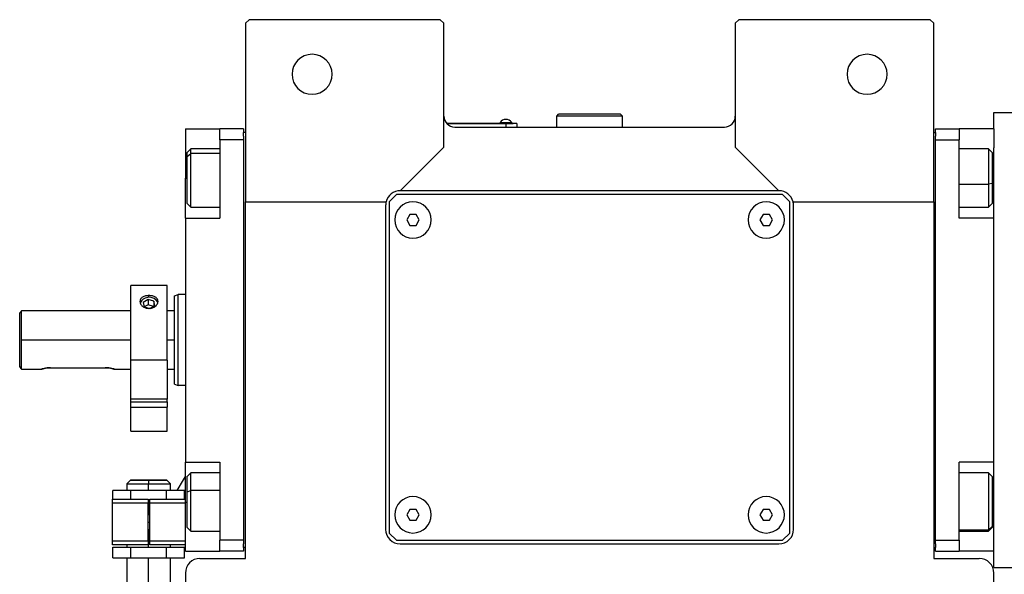
# Model space of a CAD drawing. Units: millimetres. Extents: x 189 to 2473, y 216 to 1674.
# Drawn here: x 787 to 1057, y 550 to 702 of the extents above; entities that cross this region are included whole.
import ezdxf

# ---------------------------------------------------------------- set-up
doc = ezdxf.new("R2010")
doc.units = ezdxf.units.MM

msp = doc.modelspace()

# ---------------------------------------------------------------- linework, layer by layer
at = {"color": 7, "linetype": 'Continuous', "lineweight": 25}
for p, q in [((849.75, 702.09), (848.75, 701.09)), ((848.75, 701.09), (848.75, 652.09)), ((902.25, 702.09), (849.75, 702.09)), ((903.25, 701.09), (902.25, 702.09)), ((903.25, 667.09), (903.25, 701.09)), ((984.25, 702.09), (983.25, 701.09)), ((983.25, 701.09), (983.25, 667.09)), ((1036.75, 702.09), (984.25, 702.09)), ((1037.75, 701.09), (1036.75, 702.09)), ((1037.75, 652.09), (1037.75, 701.09)), ((934.25, 675.59), (934.75, 676.09)), ((951.75, 676.09), (934.75, 676.09)), ((952.25, 675.59), (951.75, 676.09)), ((1054.25, 672.09), (1054.25, 676.59)), ((1054.25, 676.59), (1062.25, 676.59)), ((920.25, 673.59), (904.02, 673.59)), ((904.06, 673.54), (920.25, 673.54)), ((918.65, 673.81), (918.65, 673.59)), ((918.65, 673.81), (921.85, 673.81)), ((920.25, 673.59), (920.25, 673.54)), ((920.25, 673.59), (922.25, 673.59)), ((923.25, 673.54), (920.25, 673.54)), ((920.25, 673.54), (920.25, 672.59)), ((921.85, 673.59), (921.85, 673.81)), ((921.85, 673.59), (921.85, 673.81)), ((921.85, 673.81), (921.85, 673.81)), ((922.25, 673.59), (922.25, 673.54)), ((923.25, 673.54), (923.25, 672.59)), ((934.25, 672.59), (934.25, 675.59)), ((952.25, 675.59), (934.25, 675.59)), ((952.25, 672.59), (952.25, 675.59)), ((832.25, 672.09), (841.75, 672.09)), ((832.25, 672.09), (832.25, 658.59)), ((848.25, 672.09), (841.75, 672.09)), ((841.75, 669.09), (841.75, 672.09)), ((848.25, 672.09), (848.25, 671.09)), ((848.25, 670.09), (848.25, 671.09)), ((848.75, 671.09), (848.25, 671.09)), ((906.25, 672.59), (980.25, 672.59)), ((1037.75, 671.09), (1038.25, 671.09)), ((1038.25, 672.09), (1044.75, 672.09)), ((1038.25, 671.09), (1038.25, 672.09)), ((1038.25, 671.09), (1038.25, 670.09)), ((1044.75, 672.09), (1044.75, 669.09)), ((1054.25, 672.09), (1044.75, 672.09)), ((1054.25, 672.09), (1054.25, 666.85)), ((841.75, 669.09), (841.75, 647.59)), ((848.25, 669.09), (841.75, 669.09)), ((848.25, 670.09), (848.25, 669.09)), ((848.25, 669.09), (848.25, 559.09)), ((1038.25, 669.09), (1038.25, 670.09)), ((1038.25, 669.09), (1044.75, 669.09)), ((1038.25, 559.09), (1038.25, 669.09)), ((1044.75, 647.59), (1044.75, 669.09)), ((833.75, 666.59), (832.75, 665.59)), ((832.75, 664.53), (832.75, 665.59)), ((832.75, 664.53), (833.75, 665.37)), ((841.75, 666.59), (833.75, 666.59)), ((891.25, 655.09), (903.25, 667.09)), ((983.25, 667.09), (995.25, 655.09)), ((1052.75, 666.59), (1044.75, 666.59)), ((1053.75, 665.59), (1052.75, 666.59)), ((1053.75, 665.59), (1053.75, 657.13)), ((1054.25, 647.59), (1054.25, 666.85)), ((832.75, 651.59), (832.75, 664.53)), ((832.25, 647.59), (832.25, 658.59)), ((1053.75, 657.13), (1052.75, 656.92)), ((1053.75, 657.13), (1053.75, 651.59)), ((995.25, 655.09), (891.25, 655.09)), ((848.75, 652.09), (887.38, 652.09)), ((848.75, 554.09), (848.75, 652.09)), ((890.25, 654.09), (888.25, 652.09)), ((888.25, 652.09), (888.25, 561.09)), ((996.25, 654.09), (890.25, 654.09)), ((998.25, 652.09), (996.25, 654.09)), ((998.25, 561.09), (998.25, 652.09)), ((999.13, 652.09), (1037.75, 652.09)), ((1037.75, 652.09), (1037.75, 554.09)), ((832.75, 651.59), (833.75, 650.59)), ((833.75, 650.59), (841.75, 650.59)), ((887.25, 651.09), (887.25, 562.09)), ((999.25, 562.09), (999.25, 651.09)), ((1044.75, 650.59), (1052.75, 650.59)), ((1052.75, 650.59), (1053.75, 651.59)), ((832.25, 647.59), (832.25, 580.59)), ((832.25, 647.59), (841.75, 647.59)), ((893.89, 648.59), (893.02, 647.09)), ((893.02, 647.09), (893.89, 645.59)), ((895.62, 648.59), (893.89, 648.59)), ((896.49, 647.09), (895.62, 648.59)), ((895.62, 645.59), (896.49, 647.09)), ((990.89, 648.59), (990.02, 647.09)), ((990.02, 647.09), (990.89, 645.59)), ((992.62, 648.59), (990.89, 648.59)), ((993.49, 647.09), (992.62, 648.59)), ((992.62, 645.59), (993.49, 647.09)), ((1054.25, 647.59), (1044.75, 647.59)), ((1054.25, 646.4), (1054.25, 647.59)), ((1054.25, 581.78), (1054.25, 646.4)), ((893.89, 645.59), (895.62, 645.59)), ((990.89, 645.59), (992.62, 645.59)), ((827.25, 629.09), (817.25, 629.09)), ((817.25, 608.61), (817.25, 629.09)), ((827.25, 608.61), (827.25, 629.09)), ((822, 625.2), (820.64, 624.44)), ((823.61, 624.75), (822, 625.2)), ((822, 625.2), (822, 623.78)), ((823.87, 623.54), (823.61, 624.75)), ((823.61, 624.75), (823.61, 623.39)), ((829.25, 626.22), (830.25, 626.59)), ((832.25, 626.59), (830.25, 626.59)), ((787.25, 622.09), (786.75, 621.59)), ((817.25, 622.09), (787.25, 622.09)), ((787.25, 614.09), (787.25, 622.09)), ((820.64, 624.44), (820.9, 623.22)), ((820.9, 623.22), (822.51, 622.78)), ((822, 623.78), (820.97, 623.21)), ((823.54, 623.35), (822, 623.78)), ((822.51, 622.78), (823.87, 623.54)), ((829.25, 622.09), (827.25, 622.09)), ((786.75, 606.84), (786.75, 621.59)), ((787.25, 606.09), (787.25, 614.09)), ((827.25, 608.61), (817.25, 608.61)), ((817.25, 597.89), (817.25, 608.61)), ((827.25, 608.61), (827.25, 597.89)), ((787.25, 606.09), (792.75, 606.09)), ((795.25, 606.49), (810.25, 606.49)), ((812.75, 606.09), (817.25, 606.09)), ((827.25, 606.09), (829.25, 606.09)), ((829.25, 601.95), (830.25, 601.59)), ((832.25, 601.59), (830.25, 601.59)), ((827.25, 597.89), (817.25, 597.89)), ((817.25, 597.13), (817.25, 597.89)), ((827.25, 597.13), (827.25, 597.89)), ((817.25, 595.69), (817.25, 597.13)), ((817.25, 597.13), (827.25, 597.13)), ((817.25, 595.69), (827.25, 595.69)), ((817.25, 589.09), (817.25, 595.69)), ((827.25, 597.13), (827.25, 595.69)), ((827.25, 589.09), (827.25, 595.69)), ((817.25, 589.09), (827.25, 589.09)), ((1054.25, 580.59), (1054.25, 581.78)), ((832.25, 580.59), (841.75, 580.59)), ((832.25, 569.59), (832.25, 580.59)), ((841.75, 580.59), (841.75, 559.09)), ((1054.25, 580.59), (1044.75, 580.59)), ((1044.75, 559.09), (1044.75, 580.59)), ((1054.25, 561.32), (1054.25, 580.59)), ((833.75, 577.59), (832.75, 576.59)), ((832.75, 572.4), (832.75, 576.59)), ((841.75, 577.59), (833.75, 577.59)), ((1052.75, 577.59), (1044.75, 577.59)), ((1053.75, 576.59), (1052.75, 577.59)), ((1053.75, 576.59), (1053.75, 562.9)), ((817.16, 575.59), (816.15, 574.58)), ((816.15, 574.59), (816.15, 572.74)), ((817.15, 575.59), (817.15, 575.59)), ((822.15, 575.59), (822.15, 574.59)), ((822.15, 572.74), (822.15, 574.59)), ((828.16, 574.58), (827.15, 575.59)), ((827.15, 575.59), (827.15, 575.59)), ((828.15, 572.74), (828.15, 574.59)), ((812.34, 570.34), (812.34, 572.74)), ((817.25, 572.74), (812.34, 572.74)), ((817.25, 570.34), (817.25, 572.74)), ((827.06, 572.74), (817.25, 572.74)), ((827.06, 570.34), (827.06, 572.74)), ((831.97, 572.74), (827.06, 572.74)), ((831.97, 570.34), (831.97, 572.74)), ((832.75, 572.4), (833.75, 572.8)), ((832.75, 562.59), (832.75, 572.4)), ((812.25, 570.34), (822.05, 570.34)), ((812.25, 569.34), (812.25, 570.34)), ((812.25, 569.34), (822.05, 569.34)), ((812.25, 558.84), (812.25, 569.34)), ((822.05, 570.34), (822.05, 569.34)), ((822.45, 569.74), (822.05, 569.74)), ((822.05, 558.84), (822.05, 569.34)), ((822.45, 570.34), (832.25, 570.34)), ((822.45, 569.34), (822.45, 570.34)), ((822.45, 569.34), (832.25, 569.34)), ((822.45, 558.84), (822.45, 569.34)), ((832.25, 556.09), (832.25, 569.59)), ((822.45, 566.09), (822.05, 566.09)), ((893.89, 567.59), (893.02, 566.09)), ((893.02, 566.09), (893.89, 564.59)), ((895.62, 567.59), (893.89, 567.59)), ((896.49, 566.09), (895.62, 567.59)), ((895.62, 564.59), (896.49, 566.09)), ((990.89, 567.59), (990.02, 566.09)), ((990.02, 566.09), (990.89, 564.59)), ((992.62, 567.59), (990.89, 567.59)), ((993.49, 566.09), (992.62, 567.59)), ((992.62, 564.59), (993.49, 566.09)), ((832.75, 562.59), (833.75, 561.59)), ((893.89, 564.59), (895.62, 564.59)), ((990.89, 564.59), (992.62, 564.59)), ((1053.75, 562.9), (1052.75, 561.94)), ((1052.75, 561.59), (1053.75, 562.59)), ((1053.75, 562.9), (1053.75, 562.59)), ((822.05, 562.09), (822.45, 562.09)), ((833.75, 561.59), (841.75, 561.59)), ((888.25, 561.09), (890.25, 559.09)), ((996.25, 559.09), (998.25, 561.09)), ((1044.75, 561.59), (1052.75, 561.59)), ((1054.25, 556.09), (1054.25, 561.32)), ((812.25, 557.84), (812.25, 558.84)), ((822.05, 558.84), (812.25, 558.84)), ((822.05, 557.84), (812.25, 557.84)), ((812.34, 557.24), (817.25, 557.24)), ((812.34, 554.24), (812.34, 557.24)), ((816.15, 557.84), (816.15, 557.24)), ((817.25, 554.24), (817.25, 557.24)), ((817.25, 557.24), (827.06, 557.24)), ((822.05, 558.84), (822.05, 557.84)), ((832.25, 558.84), (822.45, 558.84)), ((822.45, 557.84), (822.45, 558.84)), ((832.25, 557.84), (822.45, 557.84)), ((827.06, 554.24), (827.06, 557.24)), ((827.06, 557.24), (831.97, 557.24)), ((828.15, 557.24), (828.15, 557.84)), ((831.97, 554.24), (831.97, 557.24)), ((848.25, 559.09), (841.75, 559.09)), ((841.75, 556.09), (841.75, 559.09)), ((848.25, 559.09), (848.25, 558.09)), ((848.25, 557.09), (848.25, 558.09)), ((848.25, 557.09), (848.25, 556.09)), ((848.75, 557.09), (848.25, 557.09)), ((890.25, 559.09), (996.25, 559.09)), ((891.25, 558.09), (995.25, 558.09)), ((1037.75, 557.09), (1038.25, 557.09)), ((1038.25, 559.09), (1044.75, 559.09)), ((1038.25, 558.09), (1038.25, 559.09)), ((1038.25, 558.09), (1038.25, 557.09)), ((1038.25, 556.09), (1038.25, 557.09)), ((1044.75, 559.09), (1044.75, 556.09)), ((832.25, 556.09), (841.75, 556.09)), ((848.25, 556.09), (841.75, 556.09)), ((1038.25, 556.09), (1044.75, 556.09)), ((1054.25, 556.09), (1044.75, 556.09)), ((1054.25, 551.59), (1054.25, 556.09)), ((812.34, 554.24), (817.25, 554.24)), ((816.15, 554.24), (816.15, 520.59)), ((817.25, 554.24), (827.06, 554.24)), ((822.15, 520.59), (822.15, 554.24)), ((827.06, 554.24), (831.97, 554.24)), ((828.15, 520.59), (828.15, 554.24)), ((836.25, 554.09), (848.75, 554.09)), ((1037.75, 554.09), (1050.25, 554.09)), ((1054.25, 551.59), (1062.25, 551.59)), ((832.25, 550.09), (832.25, 437.65)), ((1054.25, 437.65), (1054.25, 550.09))]:
    msp.add_line(p, q, dxfattribs=at)
at = {"color": 8, "linetype": 'Continuous', "lineweight": 25}
for p, q in [((841.75, 665.37), (833.75, 665.37)), ((832.25, 658.59), (832.75, 658.59)), ((1054.25, 658.59), (1053.75, 658.59)), ((1044.75, 656.92), (1052.75, 656.92)), ((822.25, 625.75), (822.25, 626.31)), ((817.25, 614.09), (787.25, 614.09)), ((829.25, 614.09), (827.25, 614.09)), ((841.75, 572.8), (833.75, 572.8)), ((822.15, 566.09), (822.15, 569.74)), ((832.25, 569.59), (832.75, 569.59)), ((1054.25, 569.59), (1053.75, 569.59)), ((822.05, 564.09), (822.45, 564.09)), ((822.15, 557.24), (822.15, 562.09)), ((1044.75, 561.94), (1052.75, 561.94))]:
    msp.add_line(p, q, dxfattribs=at)
at = {"color": 7, "linetype": 'Continuous', "lineweight": 25, "flags": 128}
for points in [[(833.75, 665.37), (833.75, 666.15), (833.75, 666.54), (833.75, 666.59)], [(833.75, 650.59), (833.75, 650.64), (833.75, 651.04), (833.75, 651.83), (833.75, 652.95), (833.75, 654.35), (833.75, 655.97), (833.75, 657.72), (833.75, 659.51), (833.75, 661.25), (833.75, 662.86), (833.75, 664.26), (833.75, 665.37)], [(1052.75, 666.59), (1052.75, 666.41), (1052.75, 665.84), (1052.75, 664.91), (1052.75, 663.66), (1052.75, 662.16), (1052.75, 660.48), (1052.75, 658.7), (1052.75, 656.92)], [(1052.75, 656.92), (1052.75, 655.22), (1052.75, 653.69), (1052.75, 652.4), (1052.75, 651.43), (1052.75, 650.81), (1052.75, 650.59), (1052.75, 650.59)], [(824.7, 624.35), (824.66, 624.47), (824.21, 625.09)], [(832.25, 576.76), (831.63, 575.73), (829.9, 572.74)], [(833.75, 572.8), (833.75, 574.35), (833.75, 575.66), (833.75, 576.67), (833.75, 577.32), (833.75, 577.58), (833.75, 577.59)], [(1052.75, 577.59), (1052.75, 577.5), (1052.75, 577.03), (1052.75, 576.19), (1052.75, 575.02), (1052.75, 573.58), (1052.75, 571.93), (1052.75, 570.17), (1052.75, 568.38), (1052.75, 566.65), (1052.75, 565.07), (1052.75, 563.71), (1052.75, 562.65), (1052.75, 561.94)], [(833.75, 561.59), (833.75, 561.73), (833.75, 562.26), (833.75, 563.16), (833.75, 564.38), (833.75, 565.86), (833.75, 567.53), (833.75, 569.3), (833.75, 571.09), (833.75, 572.8)], [(1052.75, 561.94), (1052.75, 561.61), (1052.75, 561.59)]]:
    msp.add_lwpolyline(points, dxfattribs=at)
at = {"color": 7, "linetype": 'Continuous', "lineweight": 25}
for centre, radius, start, end in [((867.05, 687.09), 5.5, 0, 180), ((1019.45, 687.09), 5.5, 0, 180), ((867.05, 687.09), 5.5, 180, 0), ((1019.45, 687.09), 5.5, 180, 0), ((906.25, 675.59), 3, 180, 270), ((920.25, 672.79), 1.9, 90.0039, 147.3789), ((920.25, 672.79), 1.9, 32.6211, 89.9961), ((980.25, 675.59), 3, 270, 0), ((891.25, 651.09), 4, 90, 165.5225), ((995.25, 651.09), 4, 14.4775, 90), ((891.25, 651.09), 4, 165.5225, 180), ((894.75, 647.09), 5, 360, 180), ((991.75, 647.09), 5, 360, 180), ((995.25, 651.09), 4, 0, 14.4775), ((894.75, 647.09), 5, 180, 360), ((991.75, 647.09), 5, 180, 360), ((822.29, 623.02), 2.82, 47.1759, 151.8786), ((894.75, 566.09), 5, 360, 180), ((991.75, 566.09), 5, 360, 180), ((894.75, 566.09), 5, 180, 360), ((991.75, 566.09), 5, 180, 360), ((891.25, 562.09), 4, 180, 270), ((995.25, 562.09), 4, 270, 0), ((836.25, 550.09), 4, 90, 180), ((1050.25, 550.09), 4, 0, 90)]:
    msp.add_arc(centre, radius, start, end, dxfattribs=at)
for points, knots in [([(822.25, 626.31), (821.93, 626.29), (821.27, 626.25), (820.44, 625.9), (819.88, 625.37), (819.69, 624.7), (819.88, 623.98), (820.44, 623.34), (821.27, 622.87), (821.93, 622.81), (822.25, 622.78)], [0, 0, 0, 0, 0.124964, 0.249997, 0.37501, 0.5, 0.62499, 0.750003, 0.875036, 1, 1, 1, 1]), ([(822.25, 622.78), (822.58, 622.81), (823.24, 622.87), (824.07, 623.34), (824.62, 623.98), (824.82, 624.7), (824.62, 625.37), (824.07, 625.9), (823.24, 626.25), (822.58, 626.29), (822.25, 626.31)], [0, 0, 0, 0, 0.124964, 0.249997, 0.37501, 0.5, 0.62499, 0.750003, 0.875036, 1, 1, 1, 1]), ([(787.25, 606.09), (787.25, 606.1), (787.23, 606.12), (787.1, 606.32), (786.89, 606.63), (786.75, 606.84)], [0, 0, 0, 0, 0.230248, 0.469537, 1, 1, 1, 1]), ([(795.25, 606.49), (795.09, 606.48), (794.76, 606.48), (794.13, 606.42), (793.44, 606.29), (792.98, 606.16), (792.79, 606.1), (792.74, 606.08), (792.79, 606.1), (792.98, 606.16), (793.44, 606.29), (794.13, 606.42), (794.76, 606.48), (795.09, 606.48), (795.25, 606.49)], [0, 0, 0, 0, 0.062655, 0.125283, 0.25, 0.374711, 0.439047, 0.5, 0.560951, 0.625289, 0.75, 0.874717, 0.937345, 1, 1, 1, 1]), ([(810.25, 606.49), (810.42, 606.48), (810.75, 606.48), (811.38, 606.42), (812.07, 606.29), (812.53, 606.16), (812.72, 606.1), (812.77, 606.08), (812.72, 606.1), (812.53, 606.16), (812.07, 606.29), (811.38, 606.42), (810.75, 606.48), (810.42, 606.48), (810.25, 606.49)], [0, 0, 0, 0, 0.062655, 0.125283, 0.25, 0.374711, 0.439045, 0.5, 0.560949, 0.625289, 0.75, 0.874717, 0.937345, 1, 1, 1, 1]), ([(817.24, 575.59), (817.3, 575.59), (817.45, 575.59), (818.54, 575.59), (820.19, 575.59), (821.5, 575.59), (822.15, 575.59)], [0, 0, 0, 0, 0.204283, 0.469522, 0.734761, 1, 1, 1, 1])]:
    msp.add_open_spline(points, degree=3, knots=knots, dxfattribs=at)
for points in [[(829.25, 601.95), (829.25, 602), (829.25, 602.09), (829.25, 602.81), (829.25, 603.93), (829.25, 605.45), (829.25, 607.3), (829.25, 609.41), (829.25, 611.7), (829.25, 614.09), (829.25, 616.47), (829.25, 618.76), (829.25, 620.87), (829.25, 622.72), (829.25, 624.24), (829.25, 625.37), (829.25, 626.09), (829.25, 626.18), (829.25, 626.22)], [(830.25, 601.59), (830.25, 601.63), (830.25, 601.73), (830.25, 602.47), (830.25, 603.63), (830.25, 605.19), (830.25, 607.1), (830.25, 609.27), (830.25, 611.63), (830.25, 614.09), (830.25, 616.54), (830.25, 618.9), (830.25, 621.08), (830.25, 622.98), (830.25, 624.55), (830.25, 625.7), (830.25, 626.45), (830.25, 626.54), (830.25, 626.59)], [(816.15, 574.59), (816.24, 574.59), (816.42, 574.59), (817.81, 574.59), (819.8, 574.59), (821.37, 574.59), (822.15, 574.59)], [(822.15, 575.59), (821.5, 575.59), (820.19, 575.59), (818.54, 575.59), (817.38, 575.59), (817.23, 575.59), (817.15, 575.59)], [(822.15, 575.59), (822.81, 575.59), (824.12, 575.59), (825.77, 575.59), (826.93, 575.59), (827.08, 575.59), (827.15, 575.59)], [(827.15, 575.59), (827.08, 575.59), (826.93, 575.59), (825.77, 575.59), (824.12, 575.59), (822.81, 575.59), (822.15, 575.59)], [(822.15, 574.59), (822.94, 574.59), (824.51, 574.59), (826.5, 574.59), (827.88, 574.59), (828.06, 574.59), (828.15, 574.59)]]:
    msp.add_open_spline(points, degree=3, dxfattribs=at)

doc.saveas('drawing.dxf')
